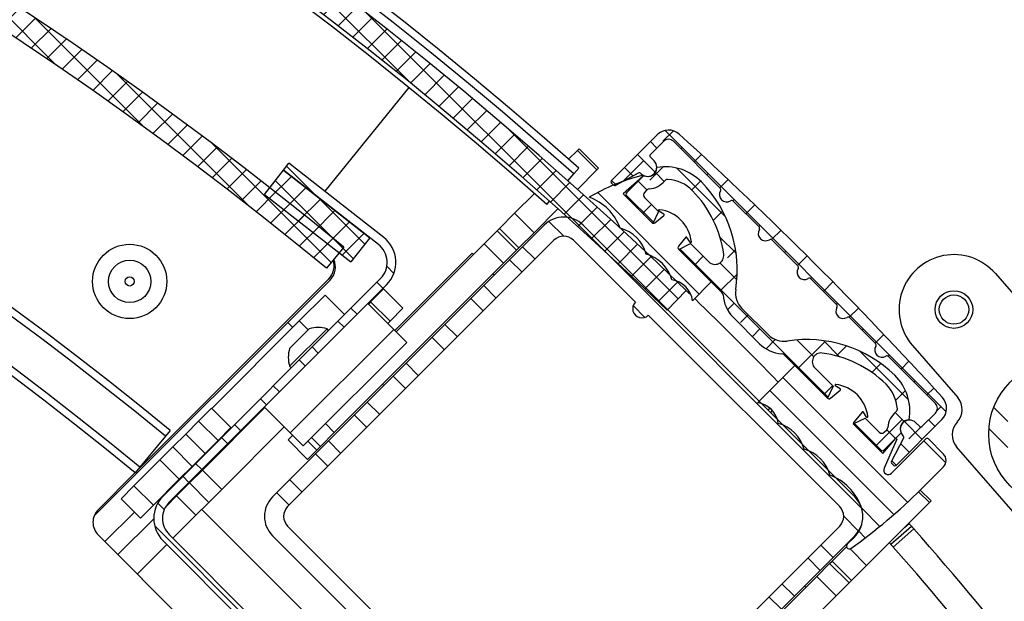
# Model space of a CAD drawing. Extents: x 1630 to 3011, y -2329 to -1094.
# Drawn here: x 2167 to 2174, y -1775 to -1771 of the extents above; entities that cross this region are included whole.
import ezdxf

# ---------------------------------------------------------------- set-up
doc = ezdxf.new("R2010")
doc.units = 0
doc.header["$LTSCALE"] = 2.5
doc.header["$MEASUREMENT"] = 0
doc.layers.get('0').update_dxf_attribs({"linetype": 'CONTINUOUS'})
doc.layers.get('DEFPOINTS').update_dxf_attribs({"linetype": 'CONTINUOUS'})
doc.layers.add('DIM', color=3, linetype='CONTINUOUS')
doc.styles.add('PLAN_STYLE', font='txt.shx', dxfattribs={"height": 1.5})
doc.dimstyles.new('IMPERIAL_PL', dxfattribs={"dimtxt": 1.5, "dimasz": 3, "dimexe": 1.5, "dimexo": 1, "dimgap": 1, "dimtad": 0, "dimtih": 1, "dimtoh": 1, "dimdec": 4, "dimzin": 0, "dimdsep": 46, "dimlunit": 5, "dimtxsty": 'PLAN_STYLE', "dimcen": 0.09, "dimadec": 0, "dimazin": 0, "dimtfac": 1, "dimtdec": 4, "dimtofl": 0, "dimtmove": 0, "dimatfit": 3, "dimfxl": 0, "dimfrac": 2, "dimtolj": 1, "dimtzin": 0, "dimarcsym": 0})
pattern_1 = [(135, (2157.253783128266, -1798.606751524941), (-0.2651650429449554, -0.2651650429449553), []), (135, (2157.253783128266, -1798.429974829941), (-0.2651650429449554, -0.2651650429449553), [])]
pattern_2 = [(135, (2157.253783128266, -1798.606751524941), (-0.0883883476483184, -0.0883883476483184), []), (225, (2157.253783128266, -1798.606751524941), (0.0883883476483184, -0.0883883476483184), [])]
pattern_3 = [(135, (2157.253783128266, -1798.606751524941), (-0.0883883476483184, -0.0883883476483184), []), (225, (2157.253783128266, -1798.606751524941), (-0.08838834764831852, -0.2651650429449553), [0.3125, -0.1875])]
pattern_4 = [(135, (2157.253783128266, -1798.606751524941), (-0.5303300858899107, -0.5303300858899106), []), (135, (2157.253783128266, -1798.429974829941), (-0.5303300858899107, -0.5303300858899106), []), (135, (2157.253783128266, -1798.253198133941), (-0.5303300858899107, -0.5303300858899106), []), (135, (2157.253783128266, -1798.076421438941), (-0.5303300858899107, -0.5303300858899106), [])]

# ---------------------------------------------------------------- blocks, each defined once
blk = doc.blocks.new('*D171')
at = {"layer": 'DEFPOINTS', "color": 0, "linetype": 'Continuous', "ltscale": 0.8}
for p in [(2212.410840984965, -1744.027845965325), (2152.465807238865, -1759.727428895044), (2212.410840984965, -1772.188703439041)]:
    blk.add_point(p, dxfattribs=at)
at = {"layer": 'DIM', "color": 0, "linetype": 'Continuous', "lineweight": -2, "ltscale": 0.8}
for p, q in [((2152.465807238865, -1758.727428895044), (2152.465807238865, -1742.527845965325)), ((2212.410840984965, -1771.188703439041), (2212.410840984965, -1742.527845965325)), ((2155.465807238865, -1744.027845965325), (2171.430155710352, -1744.027845965325)), ((2209.410840984965, -1744.027845965325), (2196.930155710352, -1744.027845965325))]:
    blk.add_line(p, q, dxfattribs=at)
at = {"layer": 'DIM', "color": 0, "linetype": 'Continuous', "ltscale": 0.8}
for points in [[(2155.465807238865, -1743.527845965325), (2155.465807238865, -1744.527845965325), (2152.465807238865, -1744.027845965325)], [(2209.410840984965, -1743.527845965325), (2209.410840984965, -1744.527845965325), (2212.410840984965, -1744.027845965325)]]:
    blk.add_solid(points, dxfattribs=at)
at = {"layer": 'DIM', "color": 0, "linetype": 'Continuous', "ltscale": 0.8, "insert": (2184.180155710352, -1744.027845965325), "char_height": 1.5, "attachment_point": 5, "style": 'PLAN_STYLE'}
blk.add_mtext("\\A1;59 15/16''\\PMinimum Door swing\\PClearence", dxfattribs=at)

msp = doc.modelspace()

# ---------------------------------------------------------------- hatches: boundary and pattern name
at = {"linetype": 'Continuous', "lineweight": -2}
h = msp.add_hatch(dxfattribs=at)
h.set_pattern_fill('ANSI37', color=256, angle=90, style=0)
h.set_pattern_definition(pattern_2)
edge = h.paths.add_edge_path(flags=0)
edge.add_line((2133.596856727597, -1772.976624149677), (2133.726987420779, -1773.111613974079))
edge.add_arc((2152.465807238912, -1792.550148687981), 27, 46.04999999999768, 133.9499999999981, ccw=False)
edge.add_line((2171.204627057044, -1773.11161397408), (2171.334757750226, -1772.976624149678))
edge.add_arc((2152.465807238912, -1792.550148687981), 27.1875, 406.0499999999993, 493.9499999999998)
h = msp.add_hatch(dxfattribs=at)
h.set_pattern_fill('ANSI37', color=256, angle=90, style=0)
h.set_pattern_definition(pattern_2)
edge = h.paths.add_edge_path(flags=0)
edge.add_arc((2152.465807238912, -1792.749252604015), 25.8125, 50.524042802346685, 129.4759571976491, ccw=False)
edge.add_line((2168.876216927428, -1772.824805055713), (2168.995102994711, -1772.680461358221))
edge.add_arc((2152.465807238912, -1792.749252604015), 25.9995, 410.5240428023484, 489.4759571976508)
edge.add_line((2135.93651148311, -1772.68046135822), (2136.055397550394, -1772.824805055713))
h = msp.add_hatch(dxfattribs=at)
h.set_pattern_fill('ANSI38', color=256, angle=90, style=0)
h.set_pattern_definition(pattern_3)
edge = h.paths.add_edge_path(flags=0)
edge.add_arc((2171.213258874793, -1771.990483469557), 0.04667112342927, 45.00000000000068, 134.9999999999976, ccw=False)
edge.add_line((2171.246260342657, -1771.957482001694), (2171.566285079662, -1772.277506738699))
edge.add_arc((2171.555678477943, -1772.288113340417), 0.0149999999999993, 328.3423637970753, 404.9999999999952, ccw=False)
edge.add_arc((2171.611006439212, -1772.322228098249), 0.0499999999999995, 148.3423637970874, 301.6576362029144)
edge.add_arc((2171.645121197043, -1772.377556059517), 0.0149999999999994, 44.99999999999909, 121.6576362029252, ccw=False)
edge.add_line((2171.655727798761, -1772.3669494578), (2171.831450122606, -1772.542671781645))
edge.add_arc((2171.820843520889, -1772.553278383362), 0.0149999999999993, 328.3423637970833, 405, ccw=False)
edge.add_arc((2171.876171482157, -1772.587393141195), 0.0499999999999996, 148.3423637970849, 301.6576362029091)
edge.add_arc((2171.910286239988, -1772.642721102462), 0.0149999999999993, 45.000000000008924, 121.65763620289951, ccw=False)
edge.add_line((2171.920892841706, -1772.632114500744), (2172.096615165552, -1772.807836824589))
edge.add_arc((2172.086008563834, -1772.818443426307), 0.0149999999999992, 328.3423637970824, 405, ccw=False)
edge.add_arc((2172.141336525101, -1772.852558184139), 0.0499999999999999, 148.3423637970874, 301.6576362029134)
edge.add_arc((2172.175451282933, -1772.907886145407), 0.0149999999999992, 45.000000000008924, 121.65763620291679, ccw=False)
edge.add_line((2172.186057884651, -1772.89727954369), (2172.361780208497, -1773.073001867535))
edge.add_arc((2172.351173606779, -1773.083608469252), 0.0149999999999993, 328.3423637970904, 405, ccw=False)
edge.add_arc((2172.406501568046, -1773.117723227085), 0.0499999999999996, 148.3423637970692, 301.6576362029208)
edge.add_arc((2172.440616325879, -1773.173051188352), 0.0149999999999993, 44.99999999998943, 121.657636202911, ccw=False)
edge.add_line((2172.451222927597, -1773.162444586634), (2172.626945251442, -1773.338166910479))
edge.add_arc((2172.616338649724, -1773.348773512197), 0.0149999999999994, 328.3423637970824, 405, ccw=False)
edge.add_arc((2172.671666610991, -1773.382888270029), 0.0499999999999994, 148.342363797086, 301.657636202913)
edge.add_arc((2172.705781368824, -1773.438216231297), 0.0149999999999993, 44.99999999999909, 121.6576362029252, ccw=False)
edge.add_line((2172.716387970542, -1773.427609629579), (2173.036412707547, -1773.747634366584))
edge.add_arc((2173.003411239684, -1773.780635834447), 0.04667112342927, 315.0000000000031, 405, ccw=False)
edge.add_line((2173.036412707546, -1773.813637302309), (2172.943902721748, -1773.906147288107))
edge.add_arc((2172.936831653936, -1773.899076220295), 0.0099999999999996, 225.0000000000064, 314.9999999999784, ccw=False)
edge.add_line((2172.929760586124, -1773.906147288107), (2172.90324408183, -1773.879630783813))
edge.add_arc((2172.859049908005, -1773.923824957637), 0.0624999999999986, 405.0000000000009, 585.0000000000031)
edge.add_line((2172.814855734181, -1773.968019131461), (2172.818698578679, -1773.971861975959))
edge.add_arc((2172.811627510867, -1773.978933043771), 0.0100000000000001, 331.9538938078275, 404.9999999999856, ccw=False)
edge.add_line((2172.820453206079, -1773.983634863001), (2172.735252779099, -1774.14356295968))
edge.add_arc((2172.744078474308, -1774.148264778909), 0.0099999999999703, 151.9538938078323, 224.9999999999856)
edge.add_line((2172.737007406496, -1774.155335846721), (2172.752983890828, -1774.171312331053))
edge.add_arc((2172.76005495864, -1774.164241263241), 0.0099999999999697, 224.9999999999928, 314.9999999999936)
edge.add_line((2172.767126026452, -1774.171312331052), (2173.080547243513, -1773.857891113991))
edge.add_arc((2173.00320743932, -1773.780551309799), 0.1093750000000052, 314.9999999999988, 402.32103313296)
edge.add_arc((2152.982075497873, -1792.011819211368), 27.1875, 402.321033132961, 407.6789668670402)
edge.add_arc((2171.213343399442, -1771.99068726992), 0.1093750000000018, 407.6789668670438, 495.0000000000002)
edge.add_line((2171.136003595249, -1771.913347465728), (2170.822582378188, -1772.226768682789))
edge.add_arc((2170.829653446, -1772.233839750601), 0.0099999999999697, 135.0000000000072, 225.0000000000216)
edge.add_line((2170.822582378188, -1772.240910818413), (2170.83855886252, -1772.256887302745))
edge.add_arc((2170.845629930332, -1772.249816234933), 0.0099999999999696, 225.0000000000216, 298.0461061921505)
edge.add_line((2170.850331749561, -1772.258641930143), (2171.01025984624, -1772.173441503163))
edge.add_arc((2171.014961665469, -1772.182267198373), 0.0100000000000001, 45.000000000013586, 118.0461061921257, ccw=False)
edge.add_line((2171.02203273328, -1772.175196130561), (2171.025875577779, -1772.179038975059))
edge.add_arc((2171.070069751604, -1772.134844801235), 0.0624999999999986, 225.0000000000069, 404.9999999999928)
edge.add_line((2171.114263925428, -1772.090650627411), (2171.087747421133, -1772.064134123116))
edge.add_arc((2171.094818488945, -1772.057063055305), 0.0099999999999996, 135.0000000000207, 225.0000000000064, ccw=False)
edge.add_line((2171.087747421133, -1772.049991987493), (2171.180257406931, -1771.957482001694))
h = msp.add_hatch(dxfattribs=at)
h.set_pattern_fill('ANSI32', color=256, angle=90, style=0)
h.set_pattern_definition(pattern_1)
edge = h.paths.add_edge_path(flags=0)
edge.add_line((2167.802741190813, -1774.42240569209), (2169.287872199629, -1772.937274683274))
edge.add_arc((2169.135101779555, -1772.784504263199), 0.21605, 315.0000000000002, 411.9999999999996)
edge.add_line((2169.268115441298, -1772.614254539882), (2168.619274083191, -1772.107324112909))
edge.add_line((2168.619274083191, -1772.107324112909), (2168.582457526967, -1772.154447155975))
edge.add_line((2168.582457526967, -1772.154447155975), (2169.231298885074, -1772.661377582948))
edge.add_arc((2169.135101779555, -1772.784504263199), 0.15625, 314.99999999999955, 411.9999999999994, ccw=False)
edge.add_line((2169.245587214114, -1772.894989697759), (2167.760456205298, -1774.380120706575))
edge.add_arc((2167.913226625374, -1774.53289112665), 0.21605, 134.9999999999993, 225)
edge.add_line((2167.760456205298, -1774.685661546726), (2170.330294380164, -1777.255499721592))
edge.add_arc((2170.48306480024, -1777.102729301517), 0.21605, 224.9999999999993, 314.9999999999998)
edge.add_line((2170.635835220315, -1777.255499721592), (2172.120966229131, -1775.770368712776))
edge.add_arc((2172.231451663692, -1775.880854147337), 0.15625, 37.99999999999977, 134.9999999999992, ccw=False)
edge.add_line((2172.354578343944, -1775.784657041817), (2172.861508770916, -1776.433498399924))
edge.add_line((2172.861508770916, -1776.433498399924), (2172.908631813982, -1776.3966818437))
edge.add_line((2172.908631813981, -1776.3966818437), (2172.401701387008, -1775.747840485592))
edge.add_arc((2172.231451663692, -1775.880854147337), 0.21605, 398.0000000000004, 494.9999999999999)
edge.add_line((2172.078681243616, -1775.728083727261), (2170.5935502348, -1777.213214736077))
edge.add_arc((2170.48306480024, -1777.102729301517), 0.15625, 224.9999999999992, 315, ccw=False)
edge.add_line((2170.372579365679, -1777.213214736077), (2167.802741190813, -1774.643376561211))
edge.add_arc((2167.913226625374, -1774.53289112665), 0.15625, 134.9999999999983, 224.9999999999992, ccw=False)
h = msp.add_hatch(dxfattribs=at)
h.set_pattern_fill('ANSI37', color=256, angle=90, style=0)
h.set_pattern_definition(pattern_2)
h.paths.add_polyline_path([(2169.173465592171, -1772.616193262469), (2168.582457526967, -1772.154447155975), (2168.453168617148, -1772.319929414233), (2169.044176682353, -1772.781675520727)], flags=0)
h = msp.add_hatch(dxfattribs=at)
h.set_pattern_fill('ANSI38', color=256, angle=90, style=0)
h.set_pattern_definition(pattern_3)
edge = h.paths.add_edge_path(flags=0)
edge.add_arc((2172.751368564957, -1773.786421653659), 0.025, 308.2407008186522, 363.74943724237323, ccw=False)
edge.add_arc((2172.858140283305, -1773.921906155213), 0.1474999999999999, 128.2407008186491, 176.0947879950351)
edge.add_arc((2172.686040813196, -1773.910157862212), 0.025, 315, 356.09478799504006, ccw=False)
edge.add_line((2172.703718482725, -1773.927835531742), (2172.687222960176, -1773.944331054291))
edge.add_arc((2172.669545290647, -1773.926653384761), 0.025, 224.9999999999992, 315, ccw=False)
edge.add_line((2172.651867621118, -1773.944331054291), (2172.556408205658, -1773.848871638831))
edge.add_line((2172.556408205658, -1773.848871638831), (2172.475090925821, -1773.887762511796))
edge.add_line((2172.475090925821, -1773.887762511796), (2172.651867621118, -1774.064539207093))
edge.add_arc((2172.669545290647, -1774.046861537563), 0.025, 225, 315.0000000000008)
edge.add_line((2172.687222960177, -1774.064539207093), (2172.80212781212, -1773.94963435515))
edge.add_arc((2172.858140283305, -1773.921906155213), 0.0625, 91.05448043768718, 206.3370751150536, ccw=False)
edge.add_arc((2172.518118891504, -1773.801707344145), 0.3437500000000001, 350.3353102613568, 405.6986991093577)
edge.add_arc((2172.157990131306, -1774.170728233396), 0.8593750000000002, 405.6986991093582, 458.9287261073211)
edge.add_arc((2172.001329382426, -1773.173584662798), 0.15, 224.9999999999987, 278.92872610731956, ccw=False)
edge.add_line((2171.895263365248, -1773.279650679976), (2171.714244029264, -1773.098631343992))
edge.add_arc((2171.820310046443, -1772.992565326814), 0.15, 171.0712738926796, 225.0000000000002, ccw=False)
edge.add_arc((2170.823166475844, -1772.835904577935), 0.8593750000000002, 351.0712738926806, 404.3013008906437)
edge.add_arc((2171.192187365095, -1772.475775817737), 0.3437500000000001, 404.3013008906437, 459.6646897386447)
edge.add_arc((2171.071988554027, -1772.135754425936), 0.0625000000000002, 243.6629248849448, 358.9455195623088, ccw=False)
edge.add_line((2171.04426035409, -1772.19176689712), (2170.929355502147, -1772.306671749063))
edge.add_arc((2170.947033171677, -1772.324349418593), 0.0249999999999999, 135, 225)
edge.add_line((2170.929355502147, -1772.342027088123), (2171.106132197444, -1772.518803783419))
edge.add_line((2171.106132197444, -1772.518803783419), (2171.14502307041, -1772.437486503583))
edge.add_line((2171.14502307041, -1772.437486503583), (2171.04956365495, -1772.342027088123))
edge.add_arc((2171.067241324479, -1772.324349418593), 0.0250000000000001, 134.9999999999992, 225.0000000000049, ccw=False)
edge.add_line((2171.049563654949, -1772.306671749063), (2171.066059177497, -1772.290176226514))
edge.add_arc((2171.083736847027, -1772.307853896044), 0.0250000000000001, 93.90521200496698, 134.9999999999992, ccw=False)
edge.add_arc((2171.071988554027, -1772.135754425936), 0.1475000000000002, 273.9052120049649, 321.7592991813497)
edge.add_arc((2171.207473055581, -1772.242526144282), 0.0249999999999999, 86.25056275761779, 141.7592991813497, ccw=False)
edge.add_arc((2171.192187365095, -1772.475775817737), 0.2587500000000001, 404.3013008906419, 446.2505627576196, ccw=False)
edge.add_arc((2170.823166475844, -1772.835904577935), 0.7743750000000003, 367.8384930939835, 404.30130089064255, ccw=False)
edge.add_arc((2171.530866669403, -1772.738477288834), 0.06, 225.0000000000004, 367.8384930939824, ccw=False)
edge.add_line((2171.488440262532, -1772.780903695705), (2171.364226172577, -1772.65668960575))
edge.add_line((2171.364226172578, -1772.65668960575), (2171.282908892741, -1772.695580478716))
edge.add_line((2171.282908892741, -1772.695580478716), (2171.578498028571, -1772.991169614546))
edge.add_arc((2171.560820359041, -1773.008847284076), 0.025, 363.59037789072073, 404.99999999999426, ccw=False)
edge.add_arc((2171.820310046443, -1772.992565326814), 0.235, 183.5903778907302, 225.0000000000009)
edge.add_line((2171.654139952863, -1773.158735420393), (2171.835159288846, -1773.339754756377))
edge.add_arc((2172.001329382426, -1773.173584662798), 0.235, 225, 266.4096221092698)
edge.add_arc((2171.985047425165, -1773.433074350199), 0.025, 405, 446.40962210927927, ccw=False)
edge.add_line((2172.002725094695, -1773.41539668067), (2172.298314230525, -1773.7109858165))
edge.add_line((2172.298314230525, -1773.7109858165), (2172.337205103491, -1773.629668536664))
edge.add_line((2172.337205103489, -1773.629668536663), (2172.212991013534, -1773.505454446708))
edge.add_arc((2172.255417420407, -1773.463028039837), 0.06, 82.16150690601728, 224.9999999999944, ccw=False)
edge.add_arc((2172.157990131306, -1774.170728233396), 0.7743750000000001, 405.69869910935734, 442.16150690601637, ccw=False)
edge.add_arc((2172.518118891504, -1773.801707344145), 0.25875, 363.74943724237954, 405.69869910935665, ccw=False)
h = msp.add_hatch(dxfattribs=at)
h.set_pattern_fill('ANSI34', color=256, angle=90, style=0)
h.set_pattern_definition(pattern_4)
edge = h.paths.add_edge_path(flags=0)
edge.add_arc((2171.417189673809, -1773.640154476364), 1.5, 104.9105427355428, 119.8497273683768)
edge.add_arc((2170.553058523936, -1772.66882659165), 0.35, 379.62306647484763, 430.3769335251523, ccw=False)
edge.add_arc((2170.819485609357, -1772.791308235882), 0.2482152024140945, 374.76185292258964, 435.23814707740934, ccw=False)
edge.add_arc((2170.996262304654, -1772.968084931179), 0.2482152024140943, 374.76185292259044, 435.2381470774091, ccw=False)
edge.add_arc((2171.214248101816, -1773.06829718555), 0.1649367316619896, 367.6780511314545, 442.32194886854427, ccw=False)
edge.add_line((2171.377706085695, -1773.046260557909), (2171.505647528814, -1772.918319114789))
edge.add_line((2171.505647528814, -1772.91831911479), (2171.281892108825, -1772.694563694801))
edge.add_arc((2171.292498710543, -1772.683957093083), 0.015, 140.7642179584252, 224.9999999999944, ccw=False)
edge.add_line((2171.28088046615, -1772.674469395932), (2171.330931982233, -1772.613178364312))
edge.add_arc((2171.334804730365, -1772.61634093003), 0.005, 32.829385943715124, 140.7642179583368, ccw=False)
edge.add_line((2171.33900617367, -1772.61363023378), (2171.360706009651, -1772.647263891767))
edge.add_arc((2171.364907452955, -1772.644553195517), 0.005, 212.8293859437159, 366.6838655263259)
edge.add_arc((2171.121572604128, -1772.67306900422), 0.2500000000000001, 366.683865526335, 443.3161344736675)
edge.add_arc((2171.15008841283, -1772.429734155393), 0.005, 443.3161344736828, 597.1706140562799)
edge.add_line((2171.147377716581, -1772.433935598697), (2171.181011374568, -1772.455635434679))
edge.add_arc((2171.178300678318, -1772.459836877983), 0.005, 309.2357820416665, 417.1706140563233, ccw=False)
edge.add_line((2171.181463244034, -1772.463709626114), (2171.120172212415, -1772.513761142197))
edge.add_arc((2171.110684515264, -1772.502142897804), 0.015, 224.9999999999992, 309.23578204159213, ccw=False)
edge.add_line((2171.100077913546, -1772.512749499522), (2170.904606764805, -1772.317278350781))
edge.add_line((2170.904606764806, -1772.317278350781), (2171.038294830726, -1772.197732420485))
edge.add_line((2171.038294830725, -1772.197732420485), (2171.031223762913, -1772.190661352673))
h = msp.add_hatch(dxfattribs=at)
h.set_pattern_fill('ANSI32', color=256, angle=90, style=0)
h.set_pattern_definition(pattern_1)
edge = h.paths.add_edge_path(flags=0)
edge.add_line((2170.629612680642, -1776.50766358981), (2172.485767981257, -1774.651508289195))
edge.add_arc((2172.353185459784, -1774.518925767723), 0.1875000000000001, 315.0000000000005, 405.000000000001)
edge.add_line((2172.485767981257, -1774.386343246251), (2170.629612680642, -1772.530187945636))
edge.add_arc((2170.497030159169, -1772.662770467108), 0.1875, 405.0000000000004, 495.0000000000015)
edge.add_line((2170.364447637697, -1772.530187945636), (2168.508292337082, -1774.386343246251))
edge.add_arc((2168.640874858554, -1774.518925767723), 0.1875, 134.9999999999996, 224.9999999999996)
edge.add_line((2168.508292337082, -1774.651508289195), (2170.364447637697, -1776.50766358981))
edge.add_arc((2170.497030159169, -1776.375081068338), 0.1875, 225.0000000000004, 315.0000000000008)
edge = h.paths.add_edge_path(flags=0)
edge.add_arc((2168.677997964567, -1774.518925767723), 0.0937500000000001, 134.9999999999999, 225, ccw=False)
edge.add_line((2168.61170670383, -1774.452634506986), (2170.430738898432, -1772.633602312384))
edge.add_arc((2170.497030159169, -1772.699893573121), 0.0937500000000001, 44.99999999999909, 134.9999999999985, ccw=False)
edge.add_line((2170.563321419906, -1772.633602312384), (2170.986701605141, -1773.05698249762))
edge.add_arc((2171.030895778965, -1773.101176671444), 0.0625, 135.0000000000012, 315.000000000002)
edge.add_line((2171.07508995279, -1773.145370845268), (2172.382353614509, -1774.452634506986))
edge.add_arc((2172.316062353771, -1774.518925767723), 0.0937500000000001, 314.9999999999992, 405.0000000000008, ccw=False)
edge.add_line((2172.382353614508, -1774.585217028459), (2170.563321419906, -1776.404249223061))
edge.add_arc((2170.497030159169, -1776.337957962325), 0.0937500000000001, 225, 315, ccw=False)
edge.add_line((2170.430738898434, -1776.404249223062), (2168.611706703832, -1774.585217028459))
h = msp.add_hatch(dxfattribs=at)
h.set_pattern_fill('ANSI34', color=256, angle=90, style=0)
h.set_pattern_definition(pattern_4)
edge = h.paths.add_edge_path(flags=0)
edge.add_arc((2172.186964092819, -1774.578940210075), 0.3647440370373944, 380.7167877227213, 429.2832122772784, ccw=False)
edge.add_arc((2172.342795101658, -1774.520004394898), 0.1981405147867786, 315.0000000000004, 380.71678772272065, ccw=False)
edge.add_line((2172.482901603292, -1774.660110896532), (2172.433835320401, -1774.709177179423))
edge.add_arc((2172.447093572547, -1774.72243543157), 0.0187499999999998, 135.0000000000038, 305.1115983784396)
edge.add_arc((2170.362423120539, -1771.757525388014), 3.643186847270838, 305.1115983784468, 315.0000000000009)
edge.add_line((2172.938545245375, -1774.333647512849), (2173.090627378845, -1774.181565379379))
edge.add_arc((2173.046433205019, -1774.137371205555), 0.0625000000000001, 314.9999999999985, 405.000000000002)
edge.add_line((2173.090627378844, -1774.093177031731), (2172.988096895572, -1773.990646548459))
edge.add_arc((2172.979258060808, -1773.999485383224), 0.0125, 405.0000000000065, 494.9999999999951)
edge.add_line((2172.970419226043, -1773.990646548459), (2172.736442980846, -1774.224622793655))
edge.add_arc((2172.714345893933, -1774.202525706744), 0.03125, 155.999999999993, 314.99999999999767, ccw=False)
edge.add_line((2172.685797598382, -1774.189815186647), (2172.773843540871, -1773.992060762021))
edge.add_line((2172.773843540872, -1773.992060762021), (2172.76677247306, -1773.984989694209))
edge.add_line((2172.766772473061, -1773.984989694209), (2172.67661635846, -1774.089287944434))
edge.add_line((2172.676616358459, -1774.089287944434), (2172.48122112535, -1773.893892711324))
edge.add_arc((2172.491827727068, -1773.883286109606), 0.015, 140.3145456699373, 224.9999999999848, ccw=False)
edge.add_line((2172.480284301655, -1773.873707522563), (2172.53614497068, -1773.806388254763))
edge.add_arc((2172.539992779151, -1773.80958111711), 0.005, 32.82938594366982, 140.3145456698973, ccw=False)
edge.add_line((2172.544194222456, -1773.80687042086), (2172.565924633909, -1773.840551469295))
edge.add_arc((2172.570126077213, -1773.837840773044), 0.005, 212.8293859437501, 366.6838655263189)
edge.add_arc((2172.326791228384, -1773.866356581748), 0.25, 366.6838655263356, 443.3161344736664)
edge.add_arc((2172.355307037089, -1773.62302173292), 0.0050000000000001, 443.3161344736735, 597.1706140563462)
edge.add_line((2172.352596340838, -1773.627223176224), (2172.386277389272, -1773.648953587677))
edge.add_arc((2172.383566693022, -1773.653155030981), 0.0049999999999999, 309.68545433008626, 417.17061405630125, ccw=False)
edge.add_line((2172.386759555371, -1773.657002839452), (2172.31944028757, -1773.712863508478))
edge.add_arc((2172.309861700527, -1773.701320083065), 0.015, 224.9999999999992, 309.6854543300428, ccw=False)
edge.add_line((2172.299255098809, -1773.711926684783), (2172.075575594451, -1773.488247180426))
edge.add_line((2172.075575594451, -1773.488247180426), (2171.821017153224, -1773.742805621653))
edge.add_arc((2171.798980525583, -1773.906263605531), 0.1649367316619896, 367.6780511314568, 442.32194886854325, ccw=False)
edge.add_arc((2171.899192779954, -1774.124249402694), 0.2482152024140943, 374.761852922591, 435.23814707740894, ccw=False)
edge.add_arc((2172.07596947525, -1774.301026097991), 0.2482152024140945, 374.76185292259123, 435.23814707740877, ccw=False)
h = msp.add_hatch(dxfattribs=at)
h.set_pattern_fill('ANSI32', color=256, angle=90, style=0)
h.set_pattern_definition(pattern_1)
edge = h.paths.add_edge_path(flags=0)
edge.add_arc((2173.900190055313, -1773.956611785877), 0.5, 90, 450)
edge = h.paths.add_edge_path(flags=0)
edge.add_arc((2173.900190055313, -1773.956611785877), 0.3799999999999999, 90, 450)

# ---------------------------------------------------------------- linework, layer by layer
for p, q in [((2169.439064579665, -1771.589921460741), (2168.864764871565, -1772.299122537341)), ((2170.822582378164, -1772.226768682741), (2171.136003595265, -1771.913347465741)), ((2171.180257406966, -1771.957482001741), (2171.087747421165, -1772.049991987541)), ((2171.566285079665, -1772.277506738741), (2171.246260342665, -1771.957482001741)), ((2170.590711125365, -1772.020940324141), (2170.531110523164, -1772.080540926341)), ((2170.590711125365, -1772.020940324141), (2170.602342184465, -1772.009309265041)), ((2170.590711125365, -1772.020940324141), (2170.723293646866, -1772.153522845541)), ((2170.602342184465, -1772.009309265041), (2170.734924705965, -1772.141891786541)), ((2171.087747421165, -1772.064134123141), (2171.114263925464, -1772.090650627441)), ((2168.453168617164, -1772.319929414241), (2168.582457526965, -1772.154447155941)), ((2168.582457526965, -1772.154447155941), (2168.619274083165, -1772.107324112941)), ((2168.582457526965, -1772.154447155941), (2169.173465592166, -1772.616193262441)), ((2169.231298885066, -1772.661377582941), (2168.582457526965, -1772.154447155941)), ((2169.268115441265, -1772.614254539841), (2168.619274083165, -1772.107324112941)), ((2170.566686171965, -1772.180546780941), (2170.600750679665, -1772.142212705341)), ((2170.723293646866, -1772.153522845541), (2170.590926858765, -1772.285889633741)), ((2170.723293646866, -1772.153522845541), (2170.734924705965, -1772.141891786541)), ((2170.525170394665, -1772.227266051441), (2170.566686171965, -1772.180546780941)), ((2171.010259846265, -1772.173441503141), (2170.850331749565, -1772.258641930141)), ((2171.038294830765, -1772.197732420441), (2170.904606764765, -1772.317278350741)), ((2170.929355502165, -1772.306671749041), (2171.044260354065, -1772.191766897141)), ((2171.025875577765, -1772.179038975041), (2171.022032733266, -1772.175196130541)), ((2171.031223762865, -1772.190661352641), (2171.038294830765, -1772.197732420441)), ((2170.838558862566, -1772.256887302741), (2170.822582378164, -1772.240910818441)), ((2171.066059177464, -1772.290176226541), (2171.049563654965, -1772.306671749041)), ((2168.453168617164, -1772.319929414241), (2169.044176682366, -1772.781675520741)), ((2170.296944917665, -1772.314706531841), (2170.162272197365, -1772.449379252141)), ((2170.904606764765, -1772.317278350741), (2171.100077913565, -1772.512749499541)), ((2171.106132197464, -1772.518803783441), (2170.929355502165, -1772.342027088141)), ((2171.049563654965, -1772.342027088141), (2171.145023070364, -1772.437486503541)), ((2170.458137233465, -1772.418679259041), (2170.294854718866, -1772.581961773641)), ((2170.381208882065, -1772.389271372341), (2170.400623062565, -1772.367423862641)), ((2171.831450122565, -1772.542671781641), (2171.655727798764, -1772.366949457841)), ((2170.162272197365, -1772.449379252141), (2170.059156055565, -1772.552495393941)), ((2170.162272197365, -1772.449379252141), (2170.294854718866, -1772.581961773641)), ((2171.145023070364, -1772.437486503541), (2171.106132197464, -1772.518803783441)), ((2171.120172212466, -1772.513761142241), (2171.181463244065, -1772.463709626141)), ((2171.181011374565, -1772.455635434641), (2171.147377716565, -1772.433935598741)), ((2168.508292337066, -1774.386343246241), (2170.364447637664, -1772.530187945641)), ((2170.041930998666, -1772.569720450841), (2170.059156055565, -1772.552495393941)), ((2170.059156055565, -1772.552495393941), (2170.191738577064, -1772.685077915441)), ((2170.629612680665, -1772.530187945641), (2172.485767981264, -1774.386343246241)), ((2169.173465592166, -1772.616193262441), (2169.044176682366, -1772.781675520741)), ((2169.953588349466, -1772.658063100041), (2170.041930998666, -1772.569720450841)), ((2170.041930998666, -1772.569720450841), (2170.174513520065, -1772.702302972341)), ((2170.294854718866, -1772.581961773641), (2170.191738577064, -1772.685077915441)), ((2171.330931982265, -1772.613178364341), (2171.280880466165, -1772.674469395941)), ((2171.360706009665, -1772.647263891741), (2171.339006173666, -1772.613630233741)), ((2172.096615165565, -1772.807836824541), (2171.920892841665, -1772.632114500741)), ((2168.611706703864, -1774.452634506941), (2170.430738898465, -1772.633602312341)), ((2168.995102994666, -1772.680461358241), (2168.876216927465, -1772.824805055741)), ((2169.352896031865, -1773.258755417641), (2169.953588349466, -1772.658063100041)), ((2169.953588349466, -1772.658063100041), (2170.086170870965, -1772.790645621541)), ((2170.174513520065, -1772.702302972341), (2170.191738577064, -1772.685077915441)), ((2170.563321419866, -1772.633602312341), (2170.986701605164, -1773.056982497641)), ((2171.281892108865, -1772.694563694841), (2171.505647528765, -1772.918319114741)), ((2171.282908892765, -1772.695580478741), (2171.364226172565, -1772.656689605741)), ((2171.578498028566, -1772.991169614541), (2171.282908892765, -1772.695580478741)), ((2171.364226172565, -1772.656689605741), (2171.488440262564, -1772.780903695741)), ((2169.871422541466, -1772.722551238441), (2169.344057197065, -1773.249916582841)), ((2169.880261376265, -1772.731390073241), (2169.871422541466, -1772.722551238441)), ((2170.086170870965, -1772.790645621541), (2170.174513520065, -1772.702302972341)), ((2168.930449492165, -1773.946367000341), (2170.086170870965, -1772.790645621541)), ((2167.584950255166, -1774.204830982641), (2168.892267919965, -1772.897513317741)), ((2169.245587214065, -1772.894989697741), (2167.760456205265, -1774.380120706541)), ((2170.021753443164, -1772.872882140141), (2170.012843897766, -1772.863972594741)), ((2172.361780208466, -1773.073001867541), (2172.186057884666, -1772.897279543641)), ((2173.446278463165, -1772.861068876441), (2173.754942557365, -1773.216892751741)), ((2167.290128559765, -1774.515141104841), (2168.901529687065, -1772.905258382641)), ((2169.287872199665, -1772.937274683241), (2167.802741190766, -1774.422405692041)), ((2169.266982557965, -1772.965093971441), (2169.178594210265, -1773.053482319041)), ((2169.399565079465, -1773.097676492841), (2169.266982557965, -1772.965093971441)), ((2171.505647528765, -1772.918319114741), (2171.377706085666, -1773.046260557941)), ((2168.867679358665, -1773.007732510341), (2168.690902663365, -1773.184509205641)), ((2169.000261880066, -1773.140315031741), (2168.867679358665, -1773.007732510341)), ((2171.334757750266, -1772.976624149641), (2171.204627057066, -1773.111613974041)), ((2169.336420443865, -1773.242279829641), (2169.159643748565, -1773.065503134341)), ((2169.178594210265, -1773.053482319041), (2169.163108571765, -1773.068967957541)), ((2169.311176731765, -1773.186064840541), (2169.178594210265, -1773.053482319041)), ((2169.399565079465, -1773.097676492841), (2169.311176731765, -1773.186064840541)), ((2171.714244029266, -1773.098631344041), (2171.895263365266, -1773.279650679941)), ((2171.075089952765, -1773.145370845241), (2172.382353614466, -1774.452634506941)), ((2171.835159288864, -1773.339754756341), (2171.654139952865, -1773.158735420441)), ((2172.626945251466, -1773.338166910441), (2172.451222927566, -1773.162444586641)), ((2168.690902663365, -1773.184509205641), (2168.093821697266, -1773.781590171641)), ((2168.646708489465, -1773.228703379441), (2168.612260302265, -1773.194255192241)), ((2168.625212443364, -1773.372528898741), (2168.759562731766, -1773.238178610341)), ((2168.625459930764, -1773.493691645641), (2168.880725478766, -1773.238426097641)), ((2168.752067399866, -1773.245673942141), (2168.690902663365, -1773.184509205641)), ((2168.891438146465, -1773.249138765441), (2168.880725478766, -1773.238426097641)), ((2169.311176731765, -1773.186064840541), (2169.295691093266, -1773.201550479041)), ((2169.336420443865, -1773.242279829641), (2168.629313662666, -1773.949386610841)), ((2169.336420443865, -1773.242279829641), (2169.424808791565, -1773.330668177241)), ((2169.424808791565, -1773.330668177241), (2168.717702010366, -1774.037774958441)), ((2172.879735035865, -1773.352524413541), (2173.188399130165, -1773.708348288941)), ((2172.298314230565, -1773.710985816541), (2172.002725094665, -1773.415396680641)), ((2173.036412707566, -1773.747634366541), (2172.716387970565, -1773.427609629541)), ((2168.625459930764, -1773.493691645641), (2168.636172598466, -1773.504404313441)), ((2171.821017153266, -1773.742805621641), (2172.075575594465, -1773.488247180441)), ((2172.075575594465, -1773.488247180441), (2172.299255098765, -1773.711926684741)), ((2172.212991013566, -1773.505454446741), (2172.337205103465, -1773.629668536641)), ((2169.259775175765, -1773.617041316641), (2169.268684721266, -1773.625950862141)), ((2172.337205103465, -1773.629668536641), (2172.298314230565, -1773.710985816541)), ((2172.386277389265, -1773.648953587641), (2172.352596340865, -1773.627223176241)), ((2172.319440287565, -1773.712863508441), (2172.386759555365, -1773.657002839441)), ((2168.456001790566, -1773.776074738741), (2168.029545690866, -1774.202530838441)), ((2168.452536967365, -1773.772609915541), (2168.629313662666, -1773.949386610841)), ((2168.003774706465, -1773.868319876041), (2168.092163054065, -1773.779931528441)), ((2168.092163054065, -1773.779931528441), (2168.224745575566, -1773.912514049941)), ((2171.891184154965, -1773.791759419941), (2171.904180941365, -1773.779232121341)), ((2171.922182619166, -1773.796603359441), (2171.908864814766, -1773.809440079741)), ((2172.536144970665, -1773.806388254741), (2172.480284301666, -1773.873707522541)), ((2172.565924633865, -1773.840551469341), (2172.544194222466, -1773.806870420841)), ((2172.943902721765, -1773.906147288141), (2173.036412707566, -1773.813637302341)), ((2167.915386358765, -1773.956708223741), (2168.003774706465, -1773.868319876041)), ((2168.136357227866, -1774.000902397541), (2168.003774706465, -1773.868319876041)), ((2168.588584312065, -1773.908657260241), (2168.162128212365, -1774.335113359941)), ((2168.869779730265, -1773.885697238541), (2168.930449492165, -1773.946367000341)), ((2172.475090925865, -1773.887762511841), (2172.556408205666, -1773.848871638841)), ((2172.651867621165, -1774.064539207141), (2172.475090925865, -1773.887762511841)), ((2172.481221125365, -1773.893892711341), (2172.676616358465, -1774.089287944441)), ((2172.556408205666, -1773.848871638841), (2172.651867621165, -1773.944331054341)), ((2173.080547243465, -1773.857891114041), (2172.767126026465, -1774.171312331041)), ((2172.903244081866, -1773.879630783841), (2172.929760586165, -1773.906147288141)), ((2167.777034114566, -1773.971741045241), (2167.602145488564, -1774.183964909341)), ((2167.808832046564, -1773.933154888141), (2167.777034114566, -1773.971741045241)), ((2167.826998011165, -1774.045096571341), (2167.915386358765, -1773.956708223741)), ((2167.915386358765, -1773.956708223741), (2168.047968880266, -1774.089290745241)), ((2168.224745575566, -1773.912514049941), (2168.136357227866, -1774.000902397541)), ((2168.645789250666, -1773.965862198841), (2168.614540237966, -1773.997111211541)), ((2168.629313662666, -1773.949386610841), (2168.717702010366, -1774.037774958441)), ((2168.930449492165, -1773.946367000341), (2168.835136343765, -1774.041680148741)), ((2172.687222960164, -1773.944331054341), (2172.703718482765, -1773.927835531741)), ((2172.802127812165, -1773.949634355141), (2172.687222960164, -1774.064539207141)), ((2172.818698578665, -1773.971861975941), (2172.814855734165, -1773.968019131441)), ((2167.738609663465, -1774.133484919041), (2167.826998011165, -1774.045096571341)), ((2167.826998011165, -1774.045096571341), (2167.959580532566, -1774.177679092841)), ((2168.047968880266, -1774.089290745241), (2168.136357227866, -1774.000902397541)), ((2168.614540237966, -1773.997111211541), (2168.747122759365, -1774.129693733041)), ((2168.749260716465, -1774.006216252241), (2168.809930478366, -1774.066886014141)), ((2168.774466581966, -1773.981010386841), (2168.835136343765, -1774.041680148741)), ((2168.835136343765, -1774.041680148741), (2168.809930478366, -1774.066886014141)), ((2172.676616358465, -1774.089287944441), (2172.766772473065, -1773.984989694241)), ((2172.773843540866, -1773.992060762041), (2172.685797598365, -1774.189815186641)), ((2172.735252779066, -1774.143562959641), (2172.820453206066, -1773.983634863041)), ((2172.736442980865, -1774.224622793641), (2172.970419226065, -1773.990646548441)), ((2172.766772473065, -1773.984989694241), (2172.773843540866, -1773.992060762041)), ((2172.988096895565, -1773.990646548441), (2173.090627378866, -1774.093177031741)), ((2173.712335241265, -1774.655966477041), (2173.181314230665, -1774.043812496641)), ((2168.047968880266, -1774.089290745241), (2167.959580532566, -1774.177679092841)), ((2168.809930478366, -1774.066886014141), (2168.747122759365, -1774.129693733041)), ((2167.561832968165, -1774.310261614341), (2167.738609663465, -1774.133484919041)), ((2167.738609663465, -1774.133484919041), (2167.871192184966, -1774.266067440441)), ((2167.871192184966, -1774.266067440441), (2167.959580532566, -1774.177679092841)), ((2172.752983890864, -1774.171312331041), (2172.737007406465, -1774.155335846741)), ((2173.446598370565, -1774.166979520041), (2173.445904878964, -1774.167720739841)), ((2167.318564777666, -1774.471216460041), (2167.568638461765, -1774.221142775941)), ((2167.602145488564, -1774.183964909341), (2167.570347556566, -1774.222551066441)), ((2167.939601708265, -1774.200975203541), (2167.937943065066, -1774.199316560341)), ((2168.029545690866, -1774.202530838441), (2167.941157343266, -1774.290919186141)), ((2168.162128212365, -1774.335113359941), (2168.029545690866, -1774.202530838441)), ((2173.090627378866, -1774.181565379341), (2172.938545245366, -1774.333647512841)), ((2167.473444620565, -1774.398649961941), (2167.561832968165, -1774.310261614341)), ((2167.561832968165, -1774.310261614341), (2167.694415489666, -1774.442844135741)), ((2167.694415489666, -1774.442844135741), (2167.871192184966, -1774.266067440441)), ((2167.941157343266, -1774.290919186141), (2167.852768995566, -1774.379307533741)), ((2168.073739864665, -1774.423501707641), (2167.941157343266, -1774.290919186141)), ((2167.762825013065, -1774.377751898841), (2167.761166369766, -1774.376093255641)), ((2167.852768995566, -1774.379307533741), (2167.778753873864, -1774.453322655441)), ((2167.985351517065, -1774.511890055241), (2167.852768995566, -1774.379307533741)), ((2168.162128212365, -1774.335113359941), (2168.073739864665, -1774.423501707641)), ((2172.920921907065, -1774.351151105741), (2172.995015602766, -1774.425244801441)), ((2172.932606008065, -1774.339573088641), (2173.006646661866, -1774.413613742441)), ((2167.473444620565, -1774.398649961941), (2167.606027141965, -1774.531232483441)), ((2167.606027141965, -1774.531232483441), (2167.694415489666, -1774.442844135741)), ((2168.073739864665, -1774.423501707641), (2167.985351517065, -1774.511890055241)), ((2172.995015602766, -1774.425244801441), (2172.566576674766, -1774.853683729541)), ((2172.995015602766, -1774.425244801441), (2173.006646661866, -1774.413613742441)), ((2167.363635325065, -1774.691664509041), (2167.565047246365, -1774.490252587741)), ((2167.985351517065, -1774.511890055241), (2167.828303100965, -1774.668938471341)), ((2168.025629122264, -1774.471612450041), (2168.931432908965, -1775.377416236741)), ((2167.697185878265, -1774.534890651041), (2167.451982009365, -1774.780094519941)), ((2172.827702777665, -1774.592557626641), (2172.856412254665, -1774.567285085641)), ((2168.847124514366, -1776.176552891941), (2167.307986424565, -1774.635963121741)), ((2168.843263774666, -1776.172692152241), (2167.318564777666, -1774.647993155341)), ((2167.802741190766, -1774.643376561241), (2170.372579365664, -1777.213214736041)), ((2170.430738898465, -1776.404249223041), (2168.611706703864, -1774.585217028441)), ((2172.382353614466, -1774.585217028441), (2170.563321419866, -1776.404249223041)), ((2172.732200756665, -1774.709933056341), (2172.872939600565, -1774.586042670041)), ((2172.889449691065, -1774.604815444041), (2172.748710787265, -1774.728705883041)), ((2167.786018115465, -1774.711223456841), (2167.584502035865, -1774.912739536441)), ((2167.760456205265, -1774.685661546741), (2170.330294380166, -1777.255499721641)), ((2170.364447637664, -1776.507663589841), (2168.508292337066, -1774.651508289241)), ((2172.485767981264, -1774.651508289241), (2170.629612680665, -1776.507663589841)), ((2172.433835320365, -1774.709177179441), (2172.482901603265, -1774.660110896541)), ((2172.428754757666, -1774.726340603641), (2172.330878011465, -1774.824217349841)), ((2172.453092737665, -1774.740199792441), (2172.566576674766, -1774.853683729541)), ((2172.225310305366, -1774.929785055941), (2172.313652954566, -1774.841442406841)), ((2172.313652954566, -1774.841442406841), (2172.330878011465, -1774.824217349841)), ((2172.313652954566, -1774.841442406841), (2172.446235475965, -1774.974024928241)), ((2172.330878011465, -1774.824217349841), (2172.463460532965, -1774.956799871341)), ((2172.566576674766, -1774.853683729541), (2172.463460532965, -1774.956799871341)), ((2171.069588926566, -1776.085506434741), (2172.225310305366, -1774.929785055941)), ((2172.225310305366, -1774.929785055941), (2172.357892826865, -1775.062367577441)), ((2172.357892826865, -1775.062367577441), (2172.446235475965, -1774.974024928241)), ((2172.446235475965, -1774.974024928241), (2172.463460532965, -1774.956799871341)), ((2172.151983332165, -1775.003112029141), (2172.143073786764, -1774.994202483741)), ((2171.757200509266, -1775.663059895041), (2172.357892826865, -1775.062367577441))]:
    msp.add_line(p, q, dxfattribs=at)
at = {"linetype": 'Continuous', "lineweight": -2, "flags": 128}
msp.add_lwpolyline([(2171.368080851565, -1773.008802559241), (2171.345648294965, -1772.987128523641), (2171.334757750266, -1772.976624149641)], dxfattribs=at)
at = {"linetype": 'Continuous', "lineweight": -2}
for centre, radius in [((2152.465807238865, -1792.550148687941), 20.625), ((2167.532652606865, -1772.914653515741), 0.2534999999999994), ((2167.532652606865, -1772.914653515741), 0.144839157772974), ((2167.532652606865, -1772.914653515741), 0.0312500000000015), ((2173.163006749566, -1773.106796645041), 0.1285000000000048), ((2173.163006749566, -1773.106796645041), 0.1005000000000037), ((2173.900190055264, -1773.956611785841), 0.5000000000000013)]:
    msp.add_circle(centre, radius, dxfattribs=at)
for centre, radius, start, end in [((2152.465807238865, -1792.550148687941), 27.25000000000006, 48.37499999999904, 131.6249999999646), ((2152.465807238865, -1792.550148687941), 27.3012824730095, 48.37499999999904, 90), ((2152.465807238865, -1792.550148687941), 27.1875, 46.05000000002171, 133.9499999999783), ((2152.465807238865, -1792.550148687941), 27, 46.05000000002171, 133.9499999999783), ((2152.465807238865, -1792.550148687941), 26.97077288796093, 48.37499999999904, 131.6249999999646), ((2152.465807238865, -1792.749252604041), 25.99950000000001, 50.52404280231872, 129.4759571975798), ((2152.465807238865, -1792.749252604041), 25.81250000000001, 50.52404280231872, 129.4759571975798), ((2152.465807238865, -1792.550148687941), 31.00000000000054, 42.32445716077054, 55.40743811881723), ((2152.466329853765, -1792.550975691441), 24.12500000000001, 50.50887867119745, 129.5088786711881), ((2152.466329853765, -1792.550975691441), 24.075, 50.50887867119745, 129.5088786711881), ((2152.466329853765, -1792.550975691441), 23.8, 50.50887867119745, 129.5088786711881), ((2152.466329853765, -1792.550975691441), 23.75, 50.50887867119745, 129.5088786711881), ((2152.465807238865, -1792.550148687941), 20.66122115000001, 45.00000000002735, 134.9999999999727), ((2171.213343399465, -1771.990687269941), 0.1093750000000021, 47.67896686701242, 134.9999999999727), ((2171.213258874766, -1771.990483469541), 0.0466711234292711, 45.00000000002735, 134.9999999999727), ((2152.982075497866, -1792.011819211341), 27.1875, 42.32103313300431, 47.67896686701242), ((2171.070069751565, -1772.134844801241), 0.0624999999999993, 225.0000000000273, 45.00000000002735), ((2171.094818488965, -1772.057063055341), 0.0099999999999997, 134.9999999999727, 225.0000000000273), ((2171.071988554065, -1772.135754425941), 0.0624999999999993, 243.6629248849219, 358.945519562299), ((2171.192187365066, -1772.475775817741), 0.3437500000000056, 44.30130089057567, 99.6646897385864), ((2171.417189673766, -1773.640154476341), 1.500000000000005, 104.9105427354978, 119.8497273684216), ((2170.829653445966, -1772.233839750641), 0.0099999999999759, 134.9999999999727, 225.0000000000273), ((2171.014961665465, -1772.182267198341), 0.0100000000000035, 45.00000000002735, 118.0461061921243), ((2171.071988554065, -1772.135754425941), 0.1475000000000048, 273.9052120049904, 321.7592991812868), ((2171.207473055565, -1772.242526144241), 0.0249999999999959, 86.25056275761385, 141.7592991814159), ((2171.192187365066, -1772.475775817741), 0.258749999999999, 44.30130089057567, 86.25056275761385), ((2170.845629930365, -1772.249816234941), 0.0099999999999708, 225.0000000000273, 298.0461061921243), ((2171.083736847065, -1772.307853896041), 0.0250000000000057, 93.90521200499042, 134.9999999999727), ((2170.823166475865, -1772.835904577941), 0.7743750000000005, 7.838493093992069, 44.30130089057567), ((2170.823166475865, -1772.835904577941), 0.8593750000000059, 351.0712738926802, 44.30130089057567), ((2171.611006439165, -1772.322228098241), 0.0500000000000061, 148.3423637970956, 301.6576362029123), ((2171.555678477965, -1772.288113340441), 0.0149999999999977, 328.3423637970956, 45.00000000002735), ((2170.553058523964, -1772.668826591641), 0.3500000000000023, 19.62306647482143, 70.3769335251922), ((2170.947033171665, -1772.324349418641), 0.0250000000000012, 134.9999999999727, 225.0000000000273), ((2171.067241324465, -1772.324349418641), 0.0250000000000012, 134.9999999999727, 225.0000000000273), ((2171.645121197065, -1772.377556059541), 0.0150000000000015, 45.00000000002735, 121.6576362029123), ((2171.150088412865, -1772.429734155441), 0.0050000000000063, 83.31613447368485, 237.1706140561925), ((2171.121572604166, -1772.673069004241), 0.2500000000000046, 6.683865526286413, 83.31613447368485), ((2170.497030159165, -1772.662770467141), 0.1875000000000015, 45.00000000002735, 134.9999999999727), ((2171.178300678366, -1772.459836877941), 0.0050000000000051, 309.2357820417054, 57.17061405631645), ((2170.819485609365, -1772.791308235841), 0.248215202414092, 14.7618529226089, 75.2381470773912), ((2171.110684515266, -1772.502142897841), 0.0150000000000052, 225.0000000000273, 309.2357820416048), ((2171.876171482164, -1772.587393141241), 0.0500000000000012, 148.3423637970956, 301.6576362029123), ((2171.820843520865, -1772.553278383341), 0.0150000000000015, 328.3423637970956, 45.00000000002735), ((2169.135101779566, -1772.784504263241), 0.2160500000000048, 314.9999999999727, 51.99999999998622), ((2170.497030159165, -1772.699893573141), 0.0937499999999982, 45.00000000002735, 134.9999999999727), ((2171.334804730366, -1772.616340930041), 0.0050000000000008, 32.8293859436917, 140.7642179583993), ((2171.910286239965, -1772.642721102441), 0.0150000000000016, 45.00000000002735, 121.6576362029123), ((2169.135101779566, -1772.784504263241), 0.1562500000000084, 314.9999999999727, 51.99999999998622), ((2171.292498710565, -1772.683957093041), 0.0149999999999997, 140.7642179583993, 225.0000000000273), ((2171.364907452965, -1772.644553195541), 0.0050000000000026, 212.8293859435895, 6.683865526394677), ((2168.813183012565, -1772.816828381541), 0.1249999999999973, 314.9729926936798, 25.06839058291488), ((2170.996262304664, -1772.968084931141), 0.248215202414092, 14.7618529226089, 75.2381470773912), ((2171.530866669365, -1772.738477288841), 0.0599999999999994, 225.0000000000273, 7.838493093992069), ((2173.163006749566, -1773.106796645041), 0.3750000000000067, 40.94043311222355, 220.9404331122236), ((2168.803879572265, -1772.809124970141), 0.1250000000000014, 314.9999999999727, 18.7586645833151), ((2172.141336525066, -1772.852558184141), 0.0500000000000061, 148.3423637970956, 301.6576362029123), ((2172.086008563865, -1772.818443426341), 0.0150000000000002, 328.3423637970956, 45.00000000002735), ((2152.465807238865, -1792.550148687941), 31.00000000000059, 304.5925618811827, 39.45885159939805), ((2172.175451282965, -1772.907886145441), 0.0149999999999977, 45.00000000002735, 121.6576362029123), ((2171.214248101865, -1773.068297185541), 0.1649367316619838, 7.678051131493258, 82.32194886850668), ((2171.820310046465, -1772.992565326841), 0.1500000000000035, 171.0712738926801, 225.0000000000273), ((2152.465807238865, -1792.550148687941), 27.1875, 44.18355284599679, 45.88220469679407), ((2171.560820359065, -1773.008847284041), 0.0250000000000012, 3.590377890707219, 45.00000000002735), ((2171.820310046465, -1772.992565326841), 0.2350000000000068, 183.5903778907072, 225.0000000000273), ((2171.030895778965, -1773.101176671441), 0.0625000000000018, 134.9999999999727, 314.9999999999727), ((2172.406501568066, -1773.117723227041), 0.049999999999998, 148.3423637970956, 301.6576362029123), ((2172.351173606764, -1773.083608469241), 0.0150000000000044, 328.3423637970956, 45.00000000002735), ((2172.440616325866, -1773.173051188341), 0.0150000000000016, 45.00000000002735, 121.6576362029123), ((2168.819747001165, -1773.432713168141), 0.2036316293411297, 72.57513732700338, 107.1907979523842), ((2172.001329382465, -1773.173584662841), 0.1500000000000035, 225.0000000000273, 278.9287261072832), ((2168.819747001165, -1773.432713168141), 0.203631629341128, 162.8092020476087, 197.4248626729828), ((2172.001329382465, -1773.173584662841), 0.2350000000000037, 225.0000000000273, 266.4096221093185), ((2172.157990131265, -1774.170728233441), 0.8593749999999998, 45.69869910939842, 98.92872610728318), ((2172.671666610966, -1773.382888270041), 0.0500000000000029, 148.3423637970956, 301.6576362029123), ((2172.616338649765, -1773.348773512241), 0.0149999999999977, 328.3423637970956, 45.00000000002735), ((2171.985047425165, -1773.433074350241), 0.0250000000000012, 45.00000000002735, 86.40962210931852), ((2172.255417420365, -1773.463028039841), 0.0600000000000037, 82.16150690600517, 225.0000000000273), ((2172.157990131265, -1774.170728233441), 0.7743750000000035, 45.69869910939842, 82.16150690600517), ((2172.705781368866, -1773.438216231341), 0.0150000000000016, 45.00000000002735, 121.6576362029123), ((2172.518118891464, -1773.801707344141), 0.3437500000000006, 350.3353102613871, 45.69869910939842), ((2172.355307037065, -1773.623021732941), 0.0050000000000051, 83.31613447368485, 237.1706140563165), ((2172.326791228366, -1773.866356581741), 0.2500000000000046, 6.683865526286413, 83.31613447368485), ((2172.518118891464, -1773.801707344141), 0.2587500000000029, 3.749437242385312, 45.69869910939842), ((2172.383566693066, -1773.653155030941), 0.0049999999999969, 309.6854543299957, 57.17061405631645), ((2173.003207439365, -1773.780551309841), 0.1093750000000059, 314.9999999999727, 42.32103313300431), ((2173.093975225565, -1773.790257545141), 0.125000000000005, 316.6397886066957, 40.94043311222355), ((2171.798980525565, -1773.906263605541), 0.1649367316619913, 7.678051131493258, 82.32194886850668), ((2172.309861700565, -1773.701320083041), 0.0150000000000047, 225.0000000000273, 309.6854543299957), ((2173.003411239666, -1773.780635834441), 0.0466711234292749, 314.9999999999727, 45.00000000002735), ((2172.539992779165, -1773.809581117141), 0.0050000000000016, 32.8293859436917, 140.3145456698121), ((2172.570126077165, -1773.837840773041), 0.0049999999999996, 212.8293859436917, 6.683865526394677), ((2172.858140283266, -1773.921906155241), 0.1475000000000022, 128.2407008186854, 176.0947879950071), ((2172.751368564965, -1773.786421653641), 0.0250000000000052, 308.2407008186854, 3.749437242385312), ((2171.899192779965, -1774.124249402741), 0.2482152024140981, 14.7618529226089, 75.2381470773912), ((2172.491827727066, -1773.883286109641), 0.0150000000000004, 140.3145456699025, 225.0000000000273), ((2172.858140283266, -1773.921906155241), 0.0625000000000044, 91.05448043770103, 206.3370751150981), ((2172.859049907965, -1773.923824957641), 0.0624999999999993, 45.00000000002735, 225.0000000000273), ((2172.936831653965, -1773.899076220341), 0.010000000000001, 225.0000000000273, 314.9999999999727), ((2173.275738135165, -1773.961903240441), 0.1249999999999954, 136.6397886066957, 220.9404331122236), ((2172.669545290666, -1773.926653384741), 0.0250000000000037, 225.0000000000273, 314.9999999999727), ((2172.686040813165, -1773.910157862241), 0.0250000000000012, 314.9999999999727, 356.0947879950072), ((2172.811627510865, -1773.978933043741), 0.0100000000000031, 331.9538938077748, 45.00000000002735), ((2172.979258060766, -1773.999485383241), 0.0125000000000044, 45.00000000002735, 134.9999999999727), ((2172.075969475265, -1774.301026097941), 0.2482152024140981, 14.7618529226089, 75.2381470773912), ((2172.669545290666, -1774.046861537541), 0.0250000000000012, 225.0000000000273, 314.9999999999727), ((2173.046433205065, -1774.137371205541), 0.0625000000000068, 314.9999999999727, 45.00000000002735), ((2172.744078474264, -1774.148264778941), 0.0099999999999696, 151.9538938078986, 225.0000000000273), ((2172.760054958665, -1774.164241263241), 0.0099999999999708, 225.0000000000273, 314.9999999999727), ((2172.186964092865, -1774.578940210041), 0.3647440370373936, 20.71678772269401, 69.2832122772842), ((2172.714345893966, -1774.202525706741), 0.0312500000000053, 155.999999999998, 314.9999999999727), ((2167.913226625365, -1774.532891126641), 0.2160500000000011, 134.9999999999727, 225.0000000000273), ((2170.362423120564, -1771.757525388041), 3.643186847270838, 305.1115983783876, 314.9999999999727), ((2167.913226625365, -1774.532891126641), 0.1562500000000013, 134.9999999999727, 225.0000000000273), ((2168.640874858565, -1774.518925767741), 0.1875000000000002, 134.9999999999727, 225.0000000000273), ((2172.353185459765, -1774.518925767741), 0.1875000000000015, 314.9999999999727, 45.00000000002735), ((2167.406953125366, -1774.559604807641), 0.1250000000000211, 134.9999999999727, 225.0000000000273), ((2168.677997964565, -1774.518925767741), 0.0937499999999995, 134.9999999999727, 225.0000000000273), ((2172.316062353766, -1774.518925767741), 0.0937500000000008, 314.9999999999727, 45.00000000002735), ((2172.342795101665, -1774.520004394941), 0.1981405147867795, 314.9999999999727, 20.71678772269401), ((2152.465807238865, -1792.550148687941), 27.18750000000011, 35.79578111169121, 41.30431421828266), ((2172.447093572565, -1774.722435431541), 0.0187500000000032, 134.9999999999727, 305.1115983783876), ((2152.465807238865, -1792.550148687941), 27.0000000000001, 35.79578111169121, 41.30394834473644)]:
    msp.add_arc(centre, radius, start, end, dxfattribs=at)
for points, knots in [([(2172.856412254686, -1774.567285085634), (2172.858271097429, -1774.569393204934), (2172.861988782939, -1774.573609443561), (2172.866941457652, -1774.579230743078), (2172.87067812273, -1774.583473767776), (2172.872657615407, -1774.585722333344), (2172.872859496317, -1774.58595167117), (2172.872939600534, -1774.586042670002)], [0, 0, 0, 0, 0.2146938354906406, 0.429387673597733, 0.6440814643327512, 0.8587752762681526, 1, 1, 1, 1]), ([(2172.872939600534, -1774.586042670002), (2172.873122211854, -1774.586250105249), (2172.873487434493, -1774.586664975741), (2172.876335180588, -1774.589900486534), (2172.880525380889, -1774.594663300289), (2172.885167148575, -1774.599942065953), (2172.888233138668, -1774.603431051509), (2172.889449691041, -1774.604815444)], [0, 0, 0, 0, 0.2146938412845379, 0.4293876827679686, 0.6440815161102132, 0.8587753177741605, 1, 1, 1, 1]), ([(2172.732200756661, -1774.709933056333), (2172.732020168152, -1774.709727885652), (2172.731658991131, -1774.709317544289), (2172.728780572762, -1774.70604835564), (2172.725405194314, -1774.702215649971), (2172.722804129303, -1774.699264501205), (2172.721957023237, -1774.698303381045)], [0, 0, 0, 0, 0.2871114555734677, 0.5742229114164514, 0.8613343562205683, 1, 1, 1, 1]), ([(2172.748710787254, -1774.728705883073), (2172.746855444766, -1774.726594682567), (2172.743144759766, -1774.72237228153), (2172.738196975879, -1774.716746676698), (2172.734462110105, -1774.712502068091), (2172.732482744781, -1774.710253390373), (2172.73228086173, -1774.710024054423), (2172.732200756661, -1774.709933056333)], [0, 0, 0, 0, 0.2146938351352554, 0.4293876729233013, 0.6440814626791074, 0.8587752739309181, 1, 1, 1, 1])]:
    msp.add_open_spline(points, degree=3, knots=knots, dxfattribs=at)

# ---------------------------------------------------------------- dimensions: what is measured, and where the dimension line sits
at = {"layer": 'DIM', "linetype": 'Continuous', "ltscale": 0.8}
dim = msp.add_linear_dim(base=(2212.410840984965, -1744.027845965325), p1=(2152.465807238865, -1759.727428895044), p2=(2212.410840984965, -1772.188703439041), angle=180, text='<>\\PMinimum Door swing\\PClearence', dimstyle='IMPERIAL_PL', override={"dimpost": "''"}, dxfattribs=at)
dim.commit()
dim.dimension.update_dxf_attribs({"geometry": '*D171', "text_midpoint": (2184.180155710352, -1744.027845965325), "dimtype": 160})

doc.saveas('drawing.dxf')
